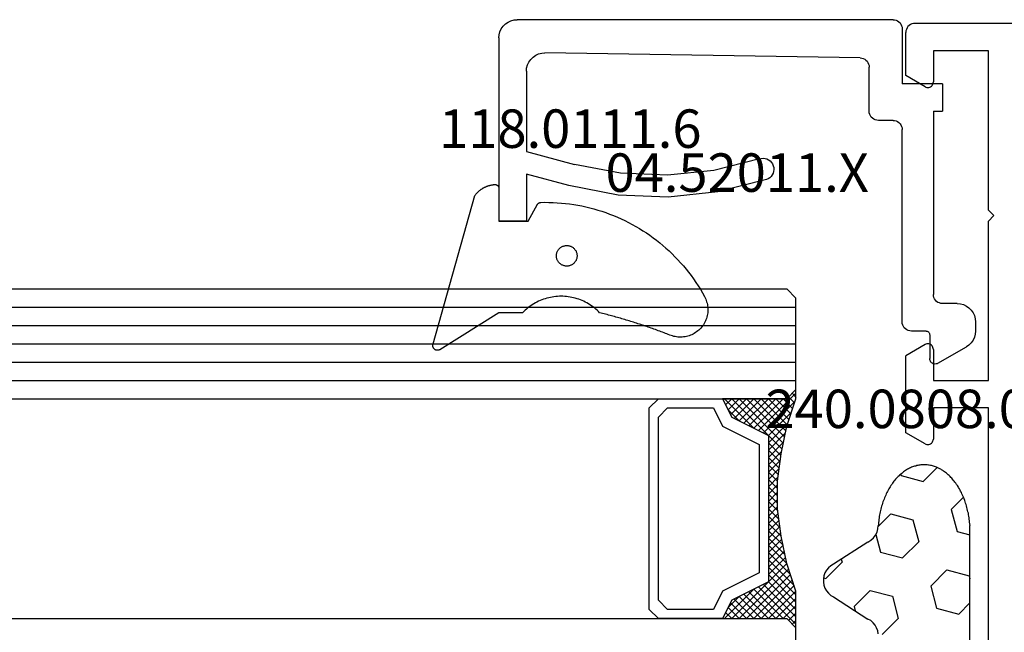
# Model space of a CAD drawing. Units: millimetres. Extents: x 0 to 13535, y -2932 to -50.
# Drawn here: x 3923 to 3976, y -2753 to -2720 of the extents above; entities that cross this region are included whole.
import ezdxf
from ezdxf.enums import TextEntityAlignment as Align

# ---------------------------------------------------------------- set-up
doc = ezdxf.new("R2010")
doc.units = ezdxf.units.MM
for name, color, linetype in [('CrossSectionsGlass', 4, 'Continuous'), ('CrossSectionsGums', 1, 'Continuous'), ('CrossSectionsProfils', 7, 'Continuous'), ('CrossSectionsTexts', 3, 'Continuous')]:
    doc.layers.add(name, color=color, linetype=linetype)
doc.styles.get("Standard").update_dxf_attribs({"font": 'complex.shx', "height": 60})

# ---------------------------------------------------------------- blocks, each defined once
blk = doc.blocks.new('42_mm_5', base_point=(1908.69, 0))
at = {"layer": 'CrossSectionsGlass'}
for p, q in [((0, -18.5), (0, -23.5)), ((0.5, -24), (0, -23.5)), ((0, -23.7), (2.033, -25.733)), ((0, -23.9), (0.2, -23.7)), ((0, -24.3), (0.4, -23.9)), ((0, -24.7), (0.7, -24)), ((0, -25.1), (1.1, -24)), ((0, -25.5), (1.5, -24)), ((0, -24.1), (1.767, -25.867)), ((0.1, -25.8), (1.9, -24)), ((0.2, -26.1), (2.3, -24)), ((0.3, -26.4), (2.7, -24)), ((0.4, -26.7), (3.1, -24)), ((1929.39, -24), (0.5, -24)), ((0.5, -27), (3.5, -24)), ((0.7, -24), (2.3, -25.6)), ((1.1, -24), (2.567, -25.467)), ((1.5, -24), (2.833, -25.333)), ((1.9, -24), (3.1, -25.2)), ((2.3, -24), (3.367, -25.067)), ((2.3, -25.6), (3.9, -24)), ((2.7, -24), (3.567, -24.867)), ((3.1, -24), (3.7, -24.6)), ((3.5, -24), (3.833, -24.333)), ((0, -24.5), (1.5, -26)), ((3.1, -25.2), (3.7, -24.6)), ((0, -24.9), (1.5, -26.4)), ((0, -25.3), (1.5, -26.8)), ((0.1, -25.8), (1.5, -27.2)), ((0.3, -26.4), (1.5, -27.6)), ((0.567, -27.333), (1.5, -26.4)), ((0.633, -27.667), (1.5, -26.8)), ((0.5, -27), (1.5, -28)), ((0.7, -28), (1.5, -27.2)), ((0.6, -27.5), (1.5, -28.4)), ((0.767, -28.333), (1.5, -27.6)), ((0.7, -28), (1.5, -28.8)), ((0.824, -28.676), (1.5, -28)), ((0.871, -29.029), (1.5, -28.4)), ((0.8, -28.5), (1.5, -29.2)), ((0.862, -28.962), (1.5, -29.6)), ((0.918, -29.382), (1.5, -28.8)), ((0.923, -29.423), (1.5, -30)), ((0.965, -29.735), (1.5, -29.2)), ((0.985, -29.885), (1.5, -30.4)), ((1, -30.1), (1.5, -29.6)), ((1, -30.5), (1.5, -30)), ((1, -30.3), (1.5, -30.8)), ((1, -30.9), (1.5, -30.4)), ((1, -30.7), (1.5, -31.2)), ((1, -31.3), (1.5, -30.8)), ((1, -31.1), (1.5, -31.6)), ((0.908, -32.192), (1.5, -31.6)), ((0.969, -31.731), (1.5, -31.2)), ((1, -31.5), (1.5, -32)), ((0.846, -32.654), (1.5, -32)), ((0.906, -32.206), (1.5, -32.8)), ((0.953, -31.853), (1.5, -32.4)), ((0.775, -33.125), (1.5, -32.4)), ((0.859, -32.559), (1.5, -33.2)), ((0.575, -34.125), (1.5, -33.2)), ((0.675, -33.625), (1.5, -32.8)), ((0.75, -33.25), (3.5, -36)), ((0.812, -32.912), (1.5, -33.6)), ((0.45, -34.65), (1.5, -33.6)), ((0.683, -33.583), (3.1, -36)), ((0, -36.3), (2.033, -34.267)), ((0.05, -35.85), (1.767, -34.133)), ((0.25, -35.25), (1.5, -34)), ((0.55, -34.25), (2.3, -36)), ((0.617, -33.917), (2.7, -36)), ((0.375, -34.875), (1.5, -36)), ((0.475, -34.575), (1.9, -36)), ((0.7, -36), (2.3, -34.4)), ((1.1, -36), (2.567, -34.533)), ((1.5, -36), (2.833, -34.667)), ((1.9, -36), (3.1, -34.8)), ((2.3, -34.4), (3.9, -36)), ((3.1, -34.8), (3.7, -35.4)), ((0.275, -35.175), (1.1, -36)), ((2.3, -36), (3.367, -34.933)), ((2.7, -36), (3.567, -35.133)), ((3.1, -36), (3.7, -35.4)), ((0.075, -35.775), (0.4, -36.1)), ((0.175, -35.475), (0.7, -36)), ((3.5, -36), (3.833, -35.667)), ((3.9, -36), (3.967, -35.933)), ((-0.025, -36.075), (0.2, -36.3)), ((0.5, -36), (0, -36.5)), ((0, -36.5), (0, -41.5)), ((1929.39, -36), (0.5, -36)), ((1929.89, -37), (0, -37)), ((1929.89, -38), (0, -38)), ((1929.89, -39), (0, -39)), ((1929.89, -40), (0, -40)), ((1929.89, -41), (0, -41)), ((0.5, -42), (0, -41.5)), ((1929.39, -42), (0.5, -42))]:
    blk.add_line(p, q, dxfattribs=at)
at = {"layer": 'CrossSectionsGlass', "flags": 128}
for points in [[(4, -36), (3.5, -35), (1.5, -34), (1.5, -26), (3.5, -25), (4, -24), (0.5, -24), (0, -23.5), (0, -25.5), (0.5, -27), (0.8, -28.5), (1, -30), (1, -31.5), (0.8, -33), (0.5, -34.5), (0, -36), (0, -36.5), (0.5, -36), (4, -36)], [(7.5, -24), (8, -24.5), (8, -35.5), (7.5, -36), (4, -36), (3.5, -35), (1.5, -34), (1.5, -26), (3.5, -25), (4, -24), (7.5, -24)], [(7, -24.5), (7.5, -25), (7.5, -35), (7, -35.5), (4.5, -35.5), (4, -34.5), (2, -33.5), (2, -26.5), (4, -25.5), (4.5, -24.5), (7, -24.5)]]:
    blk.add_lwpolyline(points, dxfattribs=at)
blk = doc.blocks.new('12_37103_X', base_point=(128.01, 1028.997))
at = {"layer": 'CrossSectionsProfils'}
for p, q in [((49.517, 1094.584), (49.51, 1094.497)), ((49.54, 1094.668), (49.517, 1094.584)), ((49.577, 1094.747), (49.54, 1094.668)), ((49.626, 1094.818), (49.577, 1094.747)), ((49.688, 1094.88), (49.626, 1094.818)), ((49.76, 1094.93), (49.688, 1094.88)), ((49.838, 1094.967), (49.76, 1094.93)), ((49.923, 1094.989), (49.838, 1094.967)), ((50.01, 1094.997), (49.923, 1094.989)), ((127.51, 1094.997), (50.01, 1094.997)), ((49.51, 1092.143), (49.51, 1094.497)), ((51.01, 1093.497), (51.01, 1091.797)), ((54.01, 1093.497), (51.01, 1093.497)), ((54.01, 1084.797), (54.01, 1093.497)), ((50.56, 1091.537), (49.51, 1092.143)), ((50.56, 1091.537), (50.607, 1091.515)), ((50.607, 1091.515), (50.657, 1091.501)), ((50.657, 1091.501), (50.71, 1091.497)), ((50.71, 1091.497), (50.762, 1091.501)), ((50.762, 1091.501), (50.812, 1091.515)), ((50.812, 1091.515), (50.86, 1091.537)), ((50.86, 1091.537), (50.902, 1091.567)), ((50.902, 1091.567), (50.939, 1091.604)), ((50.939, 1091.604), (50.969, 1091.647)), ((50.969, 1091.647), (50.991, 1091.694)), ((50.991, 1091.694), (51.005, 1091.745)), ((51.005, 1091.745), (51.01, 1091.797)), ((54.31, 1084.497), (54.01, 1084.797)), ((54.01, 1084.197), (54.31, 1084.497)), ((54.01, 1075.497), (54.01, 1084.197)), ((50.56, 1077.457), (49.51, 1076.85)), ((50.607, 1077.479), (50.56, 1077.457)), ((50.657, 1077.492), (50.607, 1077.479)), ((50.71, 1077.497), (50.657, 1077.492)), ((50.762, 1077.492), (50.71, 1077.497)), ((50.812, 1077.479), (50.762, 1077.492)), ((50.86, 1077.457), (50.812, 1077.479)), ((50.902, 1077.427), (50.86, 1077.457)), ((50.939, 1077.39), (50.902, 1077.427)), ((50.969, 1077.347), (50.939, 1077.39)), ((49.51, 1072.643), (49.51, 1076.85)), ((50.991, 1077.299), (50.969, 1077.347)), ((51.005, 1077.249), (50.991, 1077.299)), ((51.01, 1077.197), (51.005, 1077.249)), ((51.01, 1077.197), (51.01, 1075.497)), ((51.01, 1075.497), (54.01, 1075.497)), ((51.01, 1073.997), (51.01, 1072.297)), ((54.01, 1073.997), (51.01, 1073.997)), ((54.01, 1059.696), (54.01, 1073.997)), ((50.56, 1072.037), (49.51, 1072.643)), ((50.56, 1072.037), (50.607, 1072.015)), ((50.607, 1072.015), (50.657, 1072.001)), ((50.762, 1072.001), (50.812, 1072.015)), ((50.812, 1072.015), (50.86, 1072.037)), ((50.86, 1072.037), (50.902, 1072.067)), ((50.902, 1072.067), (50.939, 1072.104)), ((50.939, 1072.104), (50.969, 1072.147)), ((50.969, 1072.147), (50.991, 1072.194)), ((50.991, 1072.194), (51.005, 1072.245)), ((51.005, 1072.245), (51.01, 1072.297)), ((50.657, 1072.001), (50.71, 1071.997)), ((50.71, 1071.997), (50.762, 1072.001))]:
    blk.add_line(p, q, dxfattribs=at)
blk = doc.blocks.new('04_52011_X_TEXT_11', base_point=(3972.245, 133.1))
at = {"layer": 'CrossSectionsTexts'}
blk.add_text('04.52011.X', height=2.1, dxfattribs=at).set_placement((3961.745, 140.8), align=Align.CENTER)
blk = doc.blocks.new('04_52011_X', base_point=(1216.29, 1079.284))
at = {"layer": 'CrossSectionsProfils'}
for p, q in [((1199.69, 1102.65), (1199.547, 1102.55)), ((1199.848, 1102.724), (1199.69, 1102.65)), ((1200.016, 1102.769), (1199.848, 1102.724)), ((1200.19, 1102.784), (1200.016, 1102.769)), ((1200.19, 1102.784), (1210.19, 1102.784)), ((1210.19, 1101.284), (1210.19, 1102.784)), ((1199.25, 1102.126), (1199.205, 1101.958)), ((1199.324, 1102.284), (1199.25, 1102.126)), ((1199.424, 1102.427), (1199.324, 1102.284)), ((1199.547, 1102.55), (1199.424, 1102.427)), ((1199.205, 1101.958), (1199.19, 1101.784)), ((1199.19, 1081.284), (1199.19, 1101.784)), ((1201.358, 1101.045), (1201.234, 1100.92)), ((1201.501, 1101.147), (1201.358, 1101.045)), ((1201.66, 1101.222), (1201.501, 1101.147)), ((1201.83, 1101.268), (1201.66, 1101.222)), ((1202.006, 1101.284), (1201.83, 1101.268)), ((1202.006, 1101.284), (1206.39, 1101.284)), ((1206.39, 1101.284), (1207.093, 1098.658)), ((1208.252, 1098.968), (1207.632, 1101.284)), ((1207.632, 1101.284), (1210.19, 1101.284)), ((1201.062, 1100.614), (1201.019, 1100.443)), ((1201.134, 1100.775), (1201.062, 1100.614)), ((1201.234, 1100.92), (1201.134, 1100.775)), ((1201.019, 1100.443), (1201.006, 1100.268)), ((1201.282, 1083.076), (1201.006, 1100.268)), ((1208.765, 1096.285), (1208.252, 1098.968)), ((1207.573, 1096.147), (1207.093, 1098.658)), ((1208.881, 1093.557), (1208.765, 1096.285)), ((1207.681, 1093.593), (1207.573, 1096.147)), ((1207.417, 1091.051), (1207.681, 1093.593)), ((1208.598, 1090.84), (1208.881, 1093.557)), ((1206.785, 1088.574), (1207.417, 1091.051)), ((1207.923, 1088.193), (1208.598, 1090.84)), ((1206.761, 1088.473), (1206.754, 1088.368)), ((1206.754, 1088.368), (1206.766, 1088.264)), ((1206.785, 1088.574), (1206.761, 1088.473)), ((1206.766, 1088.264), (1206.796, 1088.164)), ((1206.796, 1088.164), (1206.842, 1088.07)), ((1207.881, 1088.098), (1207.923, 1088.193)), ((1206.842, 1088.07), (1206.905, 1087.986)), ((1206.905, 1087.986), (1206.98, 1087.914)), ((1206.98, 1087.914), (1207.068, 1087.857)), ((1207.068, 1087.857), (1207.163, 1087.815)), ((1207.163, 1087.815), (1207.265, 1087.79)), ((1207.265, 1087.79), (1207.37, 1087.784)), ((1207.37, 1087.784), (1207.473, 1087.796)), ((1207.473, 1087.796), (1207.574, 1087.826)), ((1207.574, 1087.826), (1207.667, 1087.872)), ((1207.667, 1087.872), (1207.751, 1087.934)), ((1207.751, 1087.934), (1207.823, 1088.01)), ((1207.823, 1088.01), (1207.881, 1088.098)), ((1201.282, 1083.076), (1201.291, 1082.99)), ((1201.291, 1082.99), (1201.314, 1082.907)), ((1201.314, 1082.907), (1201.351, 1082.829)), ((1201.351, 1082.829), (1201.402, 1082.759)), ((1201.402, 1082.759), (1201.463, 1082.699)), ((1201.463, 1082.699), (1201.534, 1082.65)), ((1201.534, 1082.65), (1201.612, 1082.613)), ((1201.612, 1082.613), (1201.696, 1082.591)), ((1201.696, 1082.591), (1201.782, 1082.584)), ((1204.19, 1082.584), (1201.782, 1082.584)), ((1204.276, 1082.576), (1204.19, 1082.584)), ((1204.361, 1082.554), (1204.276, 1082.576)), ((1204.44, 1082.517), (1204.361, 1082.554)), ((1204.511, 1082.467), (1204.44, 1082.517)), ((1204.573, 1082.405), (1204.511, 1082.467)), ((1204.623, 1082.334), (1204.573, 1082.405)), ((1204.659, 1082.255), (1204.623, 1082.334)), ((1204.682, 1082.171), (1204.659, 1082.255)), ((1204.69, 1082.084), (1204.682, 1082.171)), ((1204.69, 1081.284), (1204.69, 1082.084)), ((1199.19, 1081.284), (1199.197, 1081.197)), ((1199.197, 1081.197), (1199.22, 1081.113)), ((1204.69, 1081.284), (1204.697, 1081.197)), ((1204.697, 1081.197), (1204.72, 1081.113)), ((1199.22, 1081.113), (1199.257, 1081.034)), ((1199.257, 1081.034), (1199.307, 1080.963)), ((1199.307, 1080.963), (1199.368, 1080.901)), ((1199.368, 1080.901), (1199.44, 1080.851)), ((1199.44, 1080.851), (1199.519, 1080.814)), ((1199.519, 1080.814), (1199.603, 1080.791)), ((1199.603, 1080.791), (1199.69, 1080.784)), ((1199.69, 1080.784), (1202.69, 1080.784)), ((1202.69, 1078.584), (1202.69, 1080.784)), ((1204.72, 1081.113), (1204.757, 1081.034)), ((1204.757, 1081.034), (1204.807, 1080.963)), ((1204.807, 1080.963), (1204.868, 1080.901)), ((1204.868, 1080.901), (1204.94, 1080.851)), ((1204.94, 1080.851), (1205.019, 1080.814)), ((1205.019, 1080.814), (1205.103, 1080.791)), ((1205.103, 1080.791), (1205.19, 1080.784)), ((1215.69, 1080.784), (1205.19, 1080.784)), ((1215.776, 1080.776), (1215.69, 1080.784)), ((1215.861, 1080.754), (1215.776, 1080.776)), ((1215.94, 1080.717), (1215.861, 1080.754)), ((1216.011, 1080.667), (1215.94, 1080.717)), ((1216.073, 1080.605), (1216.011, 1080.667)), ((1216.123, 1080.534), (1216.073, 1080.605)), ((1216.159, 1080.455), (1216.123, 1080.534)), ((1216.182, 1080.371), (1216.159, 1080.455)), ((1216.19, 1080.284), (1216.182, 1080.371)), ((1216.19, 1079.484), (1216.19, 1080.284)), ((1204.19, 1079.084), (1214.19, 1079.084)), ((1204.19, 1079.084), (1204.19, 1078.584)), ((1214.276, 1079.076), (1214.19, 1079.084)), ((1214.361, 1079.054), (1214.276, 1079.076)), ((1214.44, 1079.017), (1214.361, 1079.054)), ((1214.511, 1078.967), (1214.44, 1079.017)), ((1216.19, 1079.484), (1216.193, 1079.449)), ((1216.193, 1079.449), (1216.202, 1079.415)), ((1216.202, 1079.415), (1216.216, 1079.384)), ((1216.216, 1079.384), (1216.236, 1079.355)), ((1216.236, 1079.355), (1216.261, 1079.331)), ((1216.261, 1079.331), (1216.29, 1079.311)), ((1216.29, 1079.311), (1216.321, 1079.296)), ((1216.321, 1079.296), (1216.355, 1079.287)), ((1216.355, 1079.287), (1216.39, 1079.284)), ((1216.39, 1079.284), (1217.69, 1079.284)), ((1217.742, 1079.279), (1217.69, 1079.284)), ((1217.792, 1079.266), (1217.742, 1079.279)), ((1217.84, 1079.244), (1217.792, 1079.266)), ((1217.882, 1079.214), (1217.84, 1079.244)), ((1217.919, 1079.177), (1217.882, 1079.214)), ((1217.949, 1079.134), (1217.919, 1079.177)), ((1217.972, 1079.087), (1217.949, 1079.134)), ((1217.985, 1079.036), (1217.972, 1079.087)), ((1217.99, 1078.984), (1217.985, 1079.036)), ((1202.69, 1078.584), (1204.19, 1078.584)), ((1214.573, 1078.905), (1214.511, 1078.967)), ((1214.623, 1078.834), (1214.573, 1078.905)), ((1214.659, 1078.755), (1214.623, 1078.834)), ((1214.682, 1078.671), (1214.659, 1078.755)), ((1214.69, 1078.584), (1214.682, 1078.671)), ((1214.69, 1077.784), (1214.69, 1078.584)), ((1217.949, 1078.834), (1217.055, 1077.284)), ((1217.949, 1078.834), (1217.972, 1078.881)), ((1217.972, 1078.881), (1217.985, 1078.932)), ((1217.985, 1078.932), (1217.99, 1078.984)), ((1214.69, 1077.784), (1214.705, 1077.61)), ((1214.705, 1077.61), (1214.75, 1077.442)), ((1214.75, 1077.442), (1214.824, 1077.284)), ((1214.824, 1077.284), (1214.924, 1077.141)), ((1214.924, 1077.141), (1215.047, 1077.018)), ((1215.047, 1077.018), (1215.19, 1076.918)), ((1215.19, 1076.918), (1215.348, 1076.844)), ((1216.531, 1076.844), (1216.689, 1076.918)), ((1216.689, 1076.918), (1216.831, 1077.018)), ((1216.831, 1077.018), (1216.955, 1077.141)), ((1216.955, 1077.141), (1217.055, 1077.284)), ((1215.348, 1076.844), (1215.516, 1076.799)), ((1215.516, 1076.799), (1215.69, 1076.784)), ((1215.69, 1076.784), (1216.189, 1076.784)), ((1216.189, 1076.784), (1216.362, 1076.799)), ((1216.362, 1076.799), (1216.531, 1076.844))]:
    blk.add_line(p, q, dxfattribs=at)
blk = doc.blocks.new('118_0111_6_TEXT_11', base_point=(3948.745, 139.2))
at = {"layer": 'CrossSectionsTexts'}
blk.add_text('118.0111.6', height=2.1, dxfattribs=at).set_placement((3952.643, 143.2), align=Align.CENTER)
blk = doc.blocks.new('118_0111_6', base_point=(2146.871, 1059.018))
at = {"layer": 'CrossSectionsGums', "color": 252, "true_color": 0x848484, "flags": 128}
for points in [[(2145.574, 1054.018), (2146.874, 1054.018), (2150.097, 1051.996), (2150.109, 1051.99), (2150.12, 1051.985), (2150.133, 1051.98), (2150.145, 1051.976), (2150.158, 1051.972), (2150.17, 1051.97), (2150.183, 1051.968), (2150.196, 1051.966), (2150.209, 1051.965), (2150.222, 1051.965), (2150.235, 1051.966), (2150.248, 1051.967), (2150.261, 1051.969), (2150.274, 1051.971), (2150.286, 1051.974), (2150.299, 1051.978), (2150.311, 1051.982), (2150.323, 1051.987), (2150.335, 1051.993), (2150.346, 1051.999), (2150.357, 1052.006), (2150.368, 1052.013), (2150.378, 1052.021), (2150.388, 1052.029), (2150.398, 1052.038), (2150.407, 1052.047), (2150.416, 1052.057), (2150.424, 1052.067), (2150.431, 1052.078), (2150.438, 1052.089), (2150.445, 1052.1), (2150.451, 1052.112), (2150.456, 1052.123), (2150.461, 1052.136), (2150.465, 1052.148), (2150.468, 1052.16), (2150.471, 1052.173), (2150.473, 1052.186), (2150.474, 1052.199), (2150.475, 1052.212), (2150.475, 1052.225), (2150.475, 1052.238), (2150.474, 1052.251), (2150.472, 1052.264), (2150.47, 1052.276), (2150.467, 1052.289), (2150.463, 1052.302), (2150.458, 1052.314), (2150.458, 1052.314), (2148.181, 1060.418), (2148.165, 1060.439), (2148.148, 1060.461), (2148.131, 1060.482), (2148.114, 1060.502), (2148.096, 1060.523), (2148.077, 1060.543), (2148.059, 1060.563), (2148.04, 1060.582), (2148.021, 1060.601), (2148.001, 1060.62), (2147.981, 1060.638), (2147.961, 1060.656), (2147.94, 1060.673), (2147.919, 1060.691), (2147.898, 1060.707), (2147.877, 1060.724), (2147.855, 1060.74), (2147.833, 1060.756), (2147.81, 1060.771), (2147.788, 1060.786), (2147.765, 1060.8), (2147.742, 1060.814), (2147.718, 1060.828), (2147.694, 1060.841), (2147.671, 1060.853), (2147.646, 1060.866), (2147.622, 1060.877), (2147.597, 1060.889), (2147.573, 1060.9), (2147.548, 1060.91), (2147.522, 1060.92), (2147.497, 1060.93), (2147.472, 1060.939), (2147.446, 1060.947), (2147.42, 1060.956), (2147.394, 1060.963), (2147.368, 1060.97), (2147.342, 1060.977), (2147.315, 1060.983), (2147.289, 1060.989), (2147.262, 1060.994), (2147.236, 1060.999), (2147.209, 1061.003), (2147.182, 1061.007), (2147.155, 1061.011), (2147.128, 1061.013), (2147.101, 1061.016), (2147.074, 1061.018), (2147.074, 1061.018), (2147.068, 1061.018), (2147.061, 1061.017), (2147.055, 1061.017), (2147.048, 1061.016), (2147.042, 1061.015), (2147.035, 1061.014), (2147.029, 1061.012), (2147.023, 1061.011), (2147.016, 1061.009), (2147.01, 1061.007), (2147.004, 1061.005), (2146.998, 1061.002), (2146.992, 1061), (2146.986, 1060.997), (2146.98, 1060.994), (2146.974, 1060.991), (2146.969, 1060.987), (2146.963, 1060.984), (2146.958, 1060.98), (2146.953, 1060.976), (2146.948, 1060.972), (2146.943, 1060.968), (2146.938, 1060.964), (2146.933, 1060.959), (2146.928, 1060.954), (2146.924, 1060.95), (2146.92, 1060.945), (2146.916, 1060.939), (2146.912, 1060.934), (2146.908, 1060.929), (2146.905, 1060.923), (2146.901, 1060.918), (2146.898, 1060.912), (2146.895, 1060.906), (2146.892, 1060.9), (2146.89, 1060.894), (2146.887, 1060.888), (2146.885, 1060.882), (2146.883, 1060.876), (2146.881, 1060.869), (2146.88, 1060.863), (2146.878, 1060.857), (2146.877, 1060.85), (2146.876, 1060.844), (2146.875, 1060.837), (2146.875, 1060.831), (2146.875, 1060.824), (2146.874, 1060.818), (2146.874, 1060.818), (2146.874, 1059.018), (2145.274, 1059.018), (2144.755, 1059.942), (2144.753, 1059.945), (2144.751, 1059.949), (2144.748, 1059.953), (2144.746, 1059.956), (2144.743, 1059.96), (2144.741, 1059.963), (2144.738, 1059.966), (2144.736, 1059.97), (2144.733, 1059.973), (2144.73, 1059.976), (2144.727, 1059.979), (2144.724, 1059.982), (2144.721, 1059.985), (2144.718, 1059.988), (2144.715, 1059.991), (2144.712, 1059.994), (2144.709, 1059.997), (2144.706, 1060), (2144.702, 1060.002), (2144.699, 1060.005), (2144.695, 1060.007), (2144.692, 1060.01), (2144.688, 1060.012), (2144.685, 1060.014), (2144.681, 1060.016), (2144.677, 1060.019), (2144.674, 1060.021), (2144.67, 1060.022), (2144.666, 1060.024), (2144.662, 1060.026), (2144.658, 1060.028), (2144.654, 1060.029), (2144.65, 1060.031), (2144.646, 1060.032), (2144.642, 1060.034), (2144.638, 1060.035), (2144.634, 1060.036), (2144.63, 1060.037), (2144.626, 1060.038), (2144.622, 1060.039), (2144.618, 1060.04), (2144.614, 1060.041), (2144.609, 1060.041), (2144.605, 1060.042), (2144.601, 1060.043), (2144.597, 1060.043), (2144.592, 1060.043), (2144.588, 1060.043), (2144.588, 1060.043), (2144.362, 1060.047), (2144.137, 1060.045), (2143.911, 1060.038), (2143.685, 1060.026), (2143.46, 1060.008), (2143.235, 1059.986), (2143.011, 1059.958), (2142.788, 1059.926), (2142.565, 1059.888), (2142.343, 1059.845), (2142.123, 1059.797), (2141.903, 1059.744), (2141.685, 1059.686), (2141.468, 1059.623), (2141.252, 1059.556), (2141.039, 1059.483), (2140.827, 1059.405), (2140.616, 1059.323), (2140.408, 1059.236), (2140.202, 1059.144), (2139.998, 1059.047), (2139.796, 1058.946), (2139.596, 1058.84), (2139.399, 1058.73), (2139.205, 1058.615), (2139.013, 1058.495), (2138.824, 1058.372), (2138.638, 1058.244), (2138.455, 1058.112), (2138.275, 1057.975), (2138.098, 1057.835), (2137.924, 1057.691), (2137.754, 1057.542), (2137.587, 1057.39), (2137.423, 1057.234), (2137.263, 1057.075), (2137.107, 1056.912), (2136.955, 1056.745), (2136.806, 1056.575), (2136.662, 1056.401), (2136.521, 1056.224), (2136.385, 1056.045), (2136.252, 1055.862), (2136.124, 1055.676), (2136.001, 1055.487), (2135.881, 1055.295), (2135.766, 1055.101), (2135.655, 1054.904), (2135.655, 1054.904), (2135.62, 1054.835), (2135.588, 1054.765), (2135.56, 1054.693), (2135.536, 1054.62), (2135.516, 1054.546), (2135.499, 1054.471), (2135.486, 1054.395), (2135.477, 1054.318), (2135.472, 1054.241), (2135.471, 1054.164), (2135.474, 1054.087), (2135.481, 1054.01), (2135.492, 1053.934), (2135.507, 1053.858), (2135.526, 1053.784), (2135.548, 1053.71), (2135.574, 1053.637), (2135.604, 1053.566), (2135.638, 1053.497), (2135.675, 1053.429), (2135.715, 1053.364), (2135.759, 1053.3), (2135.806, 1053.239), (2135.856, 1053.181), (2135.909, 1053.125), (2135.965, 1053.072), (2136.024, 1053.021), (2136.084, 1052.974), (2136.148, 1052.93), (2136.213, 1052.89), (2136.281, 1052.852), (2136.35, 1052.819), (2136.421, 1052.789), (2136.493, 1052.762), (2136.567, 1052.74), (2136.642, 1052.721), (2136.717, 1052.706), (2136.794, 1052.695), (2136.87, 1052.687), (2136.947, 1052.684), (2137.024, 1052.685), (2137.101, 1052.69), (2137.178, 1052.698), (2137.254, 1052.711), (2137.329, 1052.727), (2137.404, 1052.748), (2137.477, 1052.772), (2137.549, 1052.8), (2137.549, 1052.8), (2137.627, 1052.83), (2137.705, 1052.86), (2137.783, 1052.89), (2137.861, 1052.92), (2137.939, 1052.95), (2138.018, 1052.979), (2138.096, 1053.008), (2138.175, 1053.037), (2138.253, 1053.066), (2138.332, 1053.094), (2138.411, 1053.123), (2138.49, 1053.151), (2138.569, 1053.178), (2138.648, 1053.206), (2138.727, 1053.234), (2138.806, 1053.261), (2138.885, 1053.288), (2138.964, 1053.315), (2139.044, 1053.341), (2139.123, 1053.368), (2139.203, 1053.394), (2139.282, 1053.42), (2139.362, 1053.445), (2139.442, 1053.471), (2139.522, 1053.496), (2139.601, 1053.521), (2139.681, 1053.546), (2139.761, 1053.571), (2139.841, 1053.595), (2139.922, 1053.619), (2140.002, 1053.643), (2140.082, 1053.667), (2140.162, 1053.691), (2140.243, 1053.714), (2140.323, 1053.737), (2140.404, 1053.76), (2140.484, 1053.783), (2140.565, 1053.805), (2140.646, 1053.827), (2140.726, 1053.849), (2140.807, 1053.871), (2140.888, 1053.893), (2140.969, 1053.914), (2141.05, 1053.935), (2141.131, 1053.956), (2141.212, 1053.977), (2141.293, 1053.997), (2141.374, 1054.018), (2141.374, 1054.018), (2141.443, 1054.087), (2141.514, 1054.155), (2141.587, 1054.22), (2141.663, 1054.282), (2141.74, 1054.342), (2141.819, 1054.399), (2141.901, 1054.454), (2141.984, 1054.505), (2142.069, 1054.554), (2142.155, 1054.6), (2142.243, 1054.643), (2142.332, 1054.683), (2142.423, 1054.72), (2142.514, 1054.754), (2142.607, 1054.785), (2142.701, 1054.813), (2142.796, 1054.837), (2142.891, 1054.858), (2142.988, 1054.876), (2143.084, 1054.891), (2143.181, 1054.903), (2143.279, 1054.911), (2143.377, 1054.916), (2143.474, 1054.918), (2143.572, 1054.916), (2143.67, 1054.911), (2143.767, 1054.903), (2143.865, 1054.891), (2143.961, 1054.876), (2144.058, 1054.858), (2144.153, 1054.837), (2144.248, 1054.813), (2144.342, 1054.785), (2144.434, 1054.754), (2144.526, 1054.72), (2144.617, 1054.683), (2144.706, 1054.643), (2144.794, 1054.6), (2144.88, 1054.554), (2144.965, 1054.505), (2145.048, 1054.454), (2145.129, 1054.399), (2145.209, 1054.342), (2145.286, 1054.282), (2145.362, 1054.22), (2145.435, 1054.155), (2145.506, 1054.087), (2145.574, 1054.018), (2145.574, 1054.018)], [(2143.168, 1057.689), (2143.131, 1057.688), (2143.094, 1057.684), (2143.058, 1057.678), (2143.022, 1057.67), (2142.987, 1057.659), (2142.952, 1057.646), (2142.919, 1057.631), (2142.886, 1057.614), (2142.855, 1057.594), (2142.825, 1057.573), (2142.797, 1057.549), (2142.77, 1057.524), (2142.744, 1057.497), (2142.721, 1057.469), (2142.7, 1057.439), (2142.68, 1057.408), (2142.663, 1057.375), (2142.648, 1057.341), (2142.635, 1057.307), (2142.624, 1057.272), (2142.616, 1057.236), (2142.61, 1057.199), (2142.606, 1057.163), (2142.605, 1057.126), (2142.606, 1057.089), (2142.61, 1057.053), (2142.616, 1057.016), (2142.624, 1056.98), (2142.635, 1056.945), (2142.648, 1056.911), (2142.663, 1056.877), (2142.68, 1056.845), (2142.7, 1056.813), (2142.721, 1056.783), (2142.744, 1056.755), (2142.77, 1056.728), (2142.797, 1056.703), (2142.825, 1056.679), (2142.855, 1056.658), (2142.886, 1056.638), (2142.919, 1056.621), (2142.952, 1056.606), (2142.987, 1056.593), (2143.022, 1056.582), (2143.058, 1056.574), (2143.094, 1056.568), (2143.131, 1056.564), (2143.168, 1056.563), (2143.168, 1056.563), (2143.205, 1056.564), (2143.241, 1056.568), (2143.278, 1056.574), (2143.313, 1056.582), (2143.349, 1056.593), (2143.383, 1056.606), (2143.417, 1056.621), (2143.449, 1056.638), (2143.48, 1056.658), (2143.51, 1056.679), (2143.539, 1056.703), (2143.566, 1056.728), (2143.591, 1056.755), (2143.614, 1056.783), (2143.636, 1056.813), (2143.655, 1056.845), (2143.673, 1056.877), (2143.688, 1056.911), (2143.701, 1056.945), (2143.712, 1056.98), (2143.72, 1057.016), (2143.726, 1057.053), (2143.729, 1057.089), (2143.731, 1057.126), (2143.729, 1057.163), (2143.726, 1057.199), (2143.72, 1057.236), (2143.712, 1057.272), (2143.701, 1057.307), (2143.688, 1057.341), (2143.673, 1057.375), (2143.655, 1057.408), (2143.636, 1057.439), (2143.614, 1057.469), (2143.591, 1057.497), (2143.566, 1057.524), (2143.539, 1057.549), (2143.51, 1057.573), (2143.48, 1057.594), (2143.449, 1057.614), (2143.417, 1057.631), (2143.383, 1057.646), (2143.349, 1057.659), (2143.313, 1057.67), (2143.278, 1057.678), (2143.241, 1057.684), (2143.205, 1057.688), (2143.168, 1057.689), (2143.168, 1057.689)]]:
    blk.add_lwpolyline(points, dxfattribs=at)
blk = doc.blocks.new('240_0808_0_TEXT_11', base_point=(3974.445, 88.9))
at = {"layer": 'CrossSectionsTexts'}
blk.add_text('240.0808.0', height=2.1, dxfattribs=at).set_placement((3970.44478, 127.9), align=Align.CENTER)
blk = doc.blocks.new('240_0808_0', base_point=(-6819.66, -755.27))
at = {"layer": 'CrossSectionsGums', "color": 252, "true_color": 0x848484}
for p, q in [((-6819.656, -758.95), (-6819.656, -788.957)), ((-6815.749, -783.881), (-6814.865, -782.997)), ((-6814.652, -783.035), (-6814.623, -783.204)), ((-6814.623, -783.204), (-6814.565, -783.365)), ((-6814.565, -783.365), (-6814.481, -783.514)), ((-6814.481, -783.514), (-6814.372, -783.647)), ((-6819.656, -784.726), (-6819.048, -784.118)), ((-6817.841, -784.441), (-6819.048, -784.118)), ((-6815.426, -785.088), (-6815.749, -783.881)), ((-6814.372, -783.647), (-6814.242, -783.759)), ((-6814.242, -783.759), (-6814.095, -783.847)), ((-6812.217, -785.051), (-6814.095, -783.847)), ((-6817.517, -785.649), (-6817.841, -784.441)), ((-6814.218, -785.412), (-6813.334, -784.528)), ((-6813.334, -784.528), (-6813.397, -784.295)), ((-6814.218, -785.412), (-6815.426, -785.088)), ((-6812.07, -785.139), (-6812.217, -785.051)), ((-6811.94, -785.251), (-6812.07, -785.139)), ((-6818.401, -786.532), (-6817.517, -785.649)), ((-6811.831, -785.384), (-6811.94, -785.251)), ((-6811.747, -785.533), (-6811.831, -785.384)), ((-6811.689, -785.694), (-6811.747, -785.533)), ((-6811.66, -785.863), (-6811.689, -785.694)), ((-6819.608, -786.209), (-6819.656, -786.032)), ((-6818.401, -786.532), (-6819.608, -786.209)), ((-6812.687, -786.943), (-6811.804, -786.059)), ((-6811.67, -786.095), (-6811.804, -786.059)), ((-6811.747, -786.365), (-6811.689, -786.204)), ((-6811.689, -786.204), (-6811.66, -786.035)), ((-6811.66, -786.035), (-6811.66, -785.863)), ((-6812.217, -786.847), (-6812.07, -786.759)), ((-6812.07, -786.759), (-6811.94, -786.647)), ((-6811.94, -786.647), (-6811.831, -786.514)), ((-6811.831, -786.514), (-6811.747, -786.365)), ((-6816.87, -788.063), (-6815.986, -787.18)), ((-6814.779, -787.503), (-6815.986, -787.18)), ((-6814.095, -788.051), (-6812.217, -786.847)), ((-6812.64, -787.119), (-6812.687, -786.943)), ((-6814.523, -788.457), (-6814.779, -787.503)), ((-6816.547, -789.271), (-6816.87, -788.063)), ((-6814.504, -788.419), (-6814.587, -788.586)), ((-6814.392, -788.272), (-6814.504, -788.419)), ((-6814.254, -788.147), (-6814.392, -788.272)), ((-6814.095, -788.051), (-6814.254, -788.147)), ((-6819.66, -788.96), (-6819.65, -789.04)), ((-6818.961, -788.624), (-6819.656, -788.438)), ((-6818.638, -789.831), (-6818.961, -788.624)), ((-6815.339, -789.594), (-6814.652, -788.907)), ((-6814.66, -789.03), (-6814.66, -788.95)), ((-6814.639, -788.764), (-6814.656, -788.949)), ((-6814.587, -788.586), (-6814.639, -788.764)), ((-6819.65, -789.04), (-6819.64, -789.13)), ((-6819.64, -789.13), (-6819.63, -789.21)), ((-6819.63, -789.21), (-6819.62, -789.29)), ((-6819.62, -789.29), (-6819.61, -789.37)), ((-6819.61, -789.37), (-6819.6, -789.46)), ((-6819.6, -789.46), (-6819.58, -789.54)), ((-6815.339, -789.594), (-6816.547, -789.271)), ((-6814.73, -789.53), (-6814.71, -789.45)), ((-6814.71, -789.45), (-6814.7, -789.37)), ((-6814.7, -789.37), (-6814.69, -789.28)), ((-6814.69, -789.28), (-6814.68, -789.2)), ((-6814.68, -789.2), (-6814.67, -789.12)), ((-6814.67, -789.12), (-6814.66, -789.03)), ((-6819.58, -789.54), (-6819.57, -789.62)), ((-6819.57, -789.62), (-6819.55, -789.7)), ((-6819.55, -789.7), (-6819.53, -789.78)), ((-6819.53, -789.78), (-6819.51, -789.86)), ((-6819.51, -789.86), (-6819.49, -789.94)), ((-6819.49, -789.94), (-6819.47, -790.02)), ((-6819.47, -790.02), (-6819.45, -790.1)), ((-6819.307, -790.5), (-6818.638, -789.831)), ((-6814.86, -790.09), (-6814.84, -790.01)), ((-6814.84, -790.01), (-6814.82, -789.93)), ((-6814.82, -789.93), (-6814.8, -789.85)), ((-6814.8, -789.85), (-6814.78, -789.77)), ((-6814.78, -789.77), (-6814.76, -789.69)), ((-6814.76, -789.69), (-6814.74, -789.61)), ((-6814.74, -789.61), (-6814.73, -789.53)), ((-6819.45, -790.1), (-6819.42, -790.17)), ((-6819.42, -790.17), (-6819.4, -790.25)), ((-6819.4, -790.25), (-6819.37, -790.32)), ((-6819.37, -790.32), (-6819.34, -790.4)), ((-6819.34, -790.4), (-6819.32, -790.47)), ((-6819.32, -790.47), (-6819.29, -790.54)), ((-6819.29, -790.54), (-6819.25, -790.61)), ((-6815.06, -790.61), (-6815.03, -790.54)), ((-6815.03, -790.54), (-6815, -790.46)), ((-6815, -790.46), (-6814.97, -790.39)), ((-6814.97, -790.39), (-6814.94, -790.32)), ((-6814.94, -790.32), (-6814.91, -790.24)), ((-6814.91, -790.24), (-6814.89, -790.17)), ((-6814.89, -790.17), (-6814.86, -790.09)), ((-6819.25, -790.61), (-6819.22, -790.68)), ((-6819.22, -790.68), (-6819.19, -790.75)), ((-6819.19, -790.75), (-6819.15, -790.82)), ((-6819.15, -790.82), (-6819.12, -790.89)), ((-6819.12, -790.89), (-6819.08, -790.95)), ((-6819.08, -790.95), (-6819.04, -791.02)), ((-6819.04, -791.02), (-6819.01, -791.08)), ((-6819.01, -791.08), (-6818.97, -791.14)), ((-6815.35, -791.14), (-6815.31, -791.07)), ((-6815.31, -791.07), (-6815.27, -791.01)), ((-6815.27, -791.01), (-6815.23, -790.95)), ((-6815.23, -790.95), (-6815.19, -790.88)), ((-6815.19, -790.88), (-6815.16, -790.81)), ((-6815.16, -790.81), (-6815.12, -790.75)), ((-6815.12, -790.75), (-6815.09, -790.68)), ((-6815.09, -790.68), (-6815.06, -790.61)), ((-6818.97, -791.14), (-6818.93, -791.2)), ((-6818.93, -791.2), (-6818.88, -791.26)), ((-6818.88, -791.26), (-6818.84, -791.32)), ((-6818.84, -791.32), (-6818.8, -791.37)), ((-6818.8, -791.37), (-6818.75, -791.43)), ((-6818.75, -791.43), (-6818.71, -791.48)), ((-6818.71, -791.48), (-6818.66, -791.53)), ((-6818.66, -791.53), (-6818.62, -791.58)), ((-6818.62, -791.58), (-6818.57, -791.63)), ((-6818.57, -791.63), (-6818.52, -791.68)), ((-6817.866, -792.121), (-6817.107, -791.362)), ((-6815.899, -791.686), (-6817.107, -791.362)), ((-6815.79, -791.67), (-6815.74, -791.63)), ((-6815.74, -791.63), (-6815.69, -791.58)), ((-6815.69, -791.58), (-6815.65, -791.53)), ((-6815.65, -791.53), (-6815.6, -791.48)), ((-6815.6, -791.48), (-6815.56, -791.42)), ((-6815.56, -791.42), (-6815.51, -791.37)), ((-6815.51, -791.37), (-6815.47, -791.31)), ((-6815.47, -791.31), (-6815.43, -791.26)), ((-6815.43, -791.26), (-6815.39, -791.2)), ((-6815.39, -791.2), (-6815.35, -791.14)), ((-6818.52, -791.68), (-6818.47, -791.72)), ((-6818.47, -791.72), (-6818.42, -791.77)), ((-6818.42, -791.77), (-6818.37, -791.81)), ((-6818.37, -791.81), (-6818.32, -791.85)), ((-6818.32, -791.85), (-6818.27, -791.89)), ((-6818.27, -791.89), (-6818.22, -791.92)), ((-6818.22, -791.92), (-6818.17, -791.96)), ((-6818.17, -791.96), (-6818.11, -791.99)), ((-6818.11, -791.99), (-6818.06, -792.02)), ((-6818.06, -792.02), (-6818.01, -792.05)), ((-6818.01, -792.05), (-6817.95, -792.08)), ((-6817.95, -792.08), (-6817.9, -792.11)), ((-6817.9, -792.11), (-6817.84, -792.13)), ((-6817.84, -792.13), (-6817.78, -792.15)), ((-6817.78, -792.15), (-6817.73, -792.17)), ((-6817.73, -792.17), (-6817.67, -792.19)), ((-6817.67, -792.19), (-6817.62, -792.21)), ((-6816.7, -792.2), (-6816.64, -792.19)), ((-6816.64, -792.19), (-6816.58, -792.17)), ((-6816.58, -792.17), (-6816.53, -792.15)), ((-6816.53, -792.15), (-6816.47, -792.13)), ((-6816.47, -792.13), (-6816.42, -792.1)), ((-6816.42, -792.1), (-6816.36, -792.08)), ((-6816.36, -792.08), (-6816.31, -792.05)), ((-6816.31, -792.05), (-6816.25, -792.02)), ((-6816.25, -792.02), (-6816.2, -791.99)), ((-6816.2, -791.99), (-6816.15, -791.95)), ((-6816.15, -791.95), (-6816.09, -791.92)), ((-6816.09, -791.92), (-6816.04, -791.88)), ((-6816.04, -791.88), (-6815.99, -791.84)), ((-6815.99, -791.84), (-6815.94, -791.8)), ((-6815.94, -791.8), (-6815.89, -791.76)), ((-6815.881, -791.753), (-6815.899, -791.686)), ((-6815.89, -791.76), (-6815.84, -791.72)), ((-6815.84, -791.72), (-6815.79, -791.67)), ((-6817.62, -792.21), (-6817.56, -792.22)), ((-6817.56, -792.22), (-6817.5, -792.23)), ((-6817.5, -792.23), (-6817.44, -792.24)), ((-6817.44, -792.24), (-6817.39, -792.25)), ((-6817.39, -792.25), (-6817.33, -792.26)), ((-6817.33, -792.26), (-6817.27, -792.26)), ((-6817.27, -792.26), (-6817.21, -792.27)), ((-6817.21, -792.27), (-6817.16, -792.27)), ((-6817.16, -792.27), (-6817.1, -792.27)), ((-6817.1, -792.27), (-6817.04, -792.26)), ((-6817.04, -792.26), (-6816.98, -792.26)), ((-6816.98, -792.26), (-6816.93, -792.25)), ((-6816.93, -792.25), (-6816.87, -792.24)), ((-6816.87, -792.24), (-6816.81, -792.23)), ((-6816.81, -792.23), (-6816.75, -792.22)), ((-6816.75, -792.22), (-6816.7, -792.2))]:
    blk.add_line(p, q, dxfattribs=at)
blk = doc.blocks.new('CS_4HORL1')
at = {"layer": 'CrossSectionsGlass', "rotation": 180}
blk.add_blockref('42_mm_5', (2056.255, 93.5), dxfattribs=at)
at = {"layer": 'CrossSectionsGums', "yscale": -1, "rotation": 180}
blk.add_blockref('118_0111_6', (3948.745, 139.2), dxfattribs=at)
at = {"layer": 'CrossSectionsGums', "rotation": 180}
blk.add_blockref('240_0808_0', (3974.445, 88.9), dxfattribs=at)
at = {"layer": 'CrossSectionsProfils'}
blk.add_blockref('12_37103_X', (4049.445, 84), dxfattribs=at)
at = {"layer": 'CrossSectionsProfils', "yscale": -1, "rotation": 270}
blk.add_blockref('04_52011_X', (3972.245, 133.1), dxfattribs=at)
at = {"layer": 'CrossSectionsTexts'}
for name, p in [('118_0111_6_TEXT_11', (3948.745, 139.2)), ('04_52011_X_TEXT_11', (3972.245, 133.1)), ('240_0808_0_TEXT_11', (3974.445, 88.9))]:
    blk.add_blockref(name, p, dxfattribs=at)

msp = doc.modelspace()

# ---------------------------------------------------------------- block references
msp.add_blockref('CS_4HORL1', (0, -2870))
at = {"layer": 'CrossSectionsGlass', "rotation": 180}
msp.add_blockref('42_mm_5', (2056.255, -2776.5), dxfattribs=at)
at = {"layer": 'CrossSectionsGums', "yscale": -1, "rotation": 180}
msp.add_blockref('118_0111_6', (3948.745, -2730.8), dxfattribs=at)
at = {"layer": 'CrossSectionsGums', "rotation": 180}
msp.add_blockref('240_0808_0', (3974.445, -2781.1), dxfattribs=at)
at = {"layer": 'CrossSectionsProfils'}
msp.add_blockref('12_37103_X', (4049.445, -2786), dxfattribs=at)
at = {"layer": 'CrossSectionsProfils', "yscale": -1, "rotation": 270}
msp.add_blockref('04_52011_X', (3972.245, -2736.9), dxfattribs=at)
at = {"layer": 'CrossSectionsTexts'}
for name, p in [('118_0111_6_TEXT_11', (3948.745, -2730.8)), ('04_52011_X_TEXT_11', (3972.245, -2736.9)), ('240_0808_0_TEXT_11', (3974.445, -2781.1))]:
    msp.add_blockref(name, p, dxfattribs=at)

doc.saveas('drawing.dxf')
